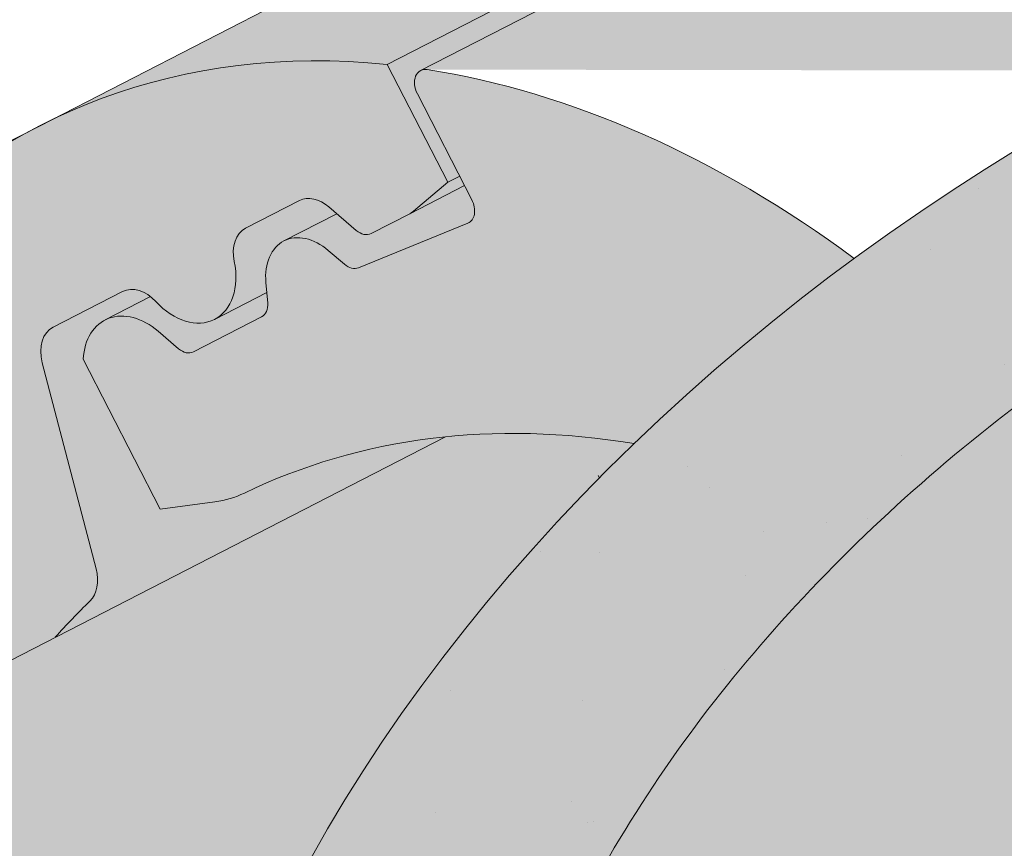
# Model space of a CAD drawing. Units: metres. Extents: x 0 to 277, y 0 to 190.
# Drawn here: x 104 to 109, y 114 to 119 of the extents above; entities that cross this region are included whole.
import ezdxf

# ---------------------------------------------------------------- set-up
doc = ezdxf.new("R2010")
doc.units = ezdxf.units.M
doc.header["$LTSCALE"] = 0.05
doc.layers.get('0').update_dxf_attribs({"linetype": 'CONTINUOUS'})

msp = doc.modelspace()

# ---------------------------------------------------------------- hatches: boundary and pattern name
at = {"linetype": 'Continuous', "lineweight": 18, "true_color": 0xe36466}
h = msp.add_hatch(color=13, dxfattribs=at)
h.dxf.hatch_style = 1
edge = h.paths.add_edge_path()
edge.add_ellipse((115.8808041010968, 117.5150217146218), major_axis=(-2.74145736025868, 5.337078933450724), ratio=0.7071067811865474, start_angle=316.4366710302226, end_angle=377.9576059403912, ccw=False)
edge.add_line((113.1170327258445, 122.8406387751261), (103.7046349768849, 118.0058429236277))
edge.add_ellipse((106.4460923371697, 112.6687639901899), major_axis=(-2.741457360258678, 5.337078933450722), ratio=0.7071067811865474, start_angle=342.04239423437957, end_angle=360, ccw=False)
edge.add_line((105.5263968717695, 118.3281950793162), (111.816204713975, 121.5590335620587))
at = {"linetype": 'Continuous', "lineweight": 18, "true_color": 0xbc4b50}
h = msp.add_hatch(color=15, dxfattribs=at)
h.dxf.hatch_style = 1
edge = h.paths.add_edge_path()
edge.add_ellipse((115.8808041010968, 117.5150217146218), major_axis=(-2.741457360258679, 5.337078933450722), ratio=0.7071067811865475, start_angle=377.9576059403911, end_angle=379.8149932726183, ccw=False)
edge.add_line((111.816204713975, 121.5590335620587), (105.5263968713564, 118.3281950791041))
edge.add_line((105.5263968713564, 118.328195079104), (105.8434845858018, 117.7108875895348))
edge.add_line((105.8434845858018, 117.7108875895348), (105.906382664228, 117.7431959743644))
edge.add_line((105.906382664228, 117.7431959743644), (105.6845172953317, 118.1751242631512))
edge.add_ellipse((105.7474153737578, 118.207432647981), major_axis=(0.0456909560043105, -0.0889513155575127), ratio=0.7071067811865472, start_angle=179.9999999999994, end_angle=269.9999999999768, ccw=False)
edge.add_line((105.7017244177539, 118.2963839635387), (111.7247712319594, 121.3901973071069))
at = {"linetype": 'Continuous', "lineweight": 18, "true_color": 0xe36466}
h = msp.add_hatch(color=13, dxfattribs=at)
h.dxf.hatch_style = 1
edge = h.paths.add_edge_path()
edge.add_ellipse((115.8808041010968, 117.5150217146218), major_axis=(-2.74145736025868, 5.337078933450724), ratio=0.7071067811865474, start_angle=379.8149932726183, end_angle=403.56332896977733, ccw=False)
edge.add_line((111.7247712319594, 121.3901973071069), (105.7067190109241, 118.2989494988023))
edge.add_ellipse((105.7474153737578, 118.207432647981), major_axis=(0.0456909560043105, -0.0889513155575127), ratio=0.7071067811865472, start_angle=160.0017696163173, end_angle=179.9999999999994, ccw=False)
edge.add_ellipse((106.4460923371697, 112.6687639901899), major_axis=(-2.741457360258677, 5.337078933450717), ratio=0.7071067811865474, start_angle=314.6151319899175, end_angle=340.0017520995285, ccw=False)
edge.add_ellipse((112.306448382292, 112.9583070799304), major_axis=(7.547769411141787, 3.877006179545283), ratio=0.7071067811865475, start_angle=90.00000000000148, end_angle=107.67922111200889, ccw=False)
edge.add_line((109.5649910220302, 118.2953860133795), (111.2165651445188, 119.1437377223511))
at = {"linetype": 'Continuous', "lineweight": 18, "true_color": 0x96363a}
h = msp.add_hatch(color=17, dxfattribs=at)
h.dxf.hatch_style = 1
edge = h.paths.add_edge_path()
edge.add_spline(control_points=[(90.38670127877658, 107.1380617385775), (89.85993025644758, 106.7860226725626), (89.35848994657727, 106.3320206357664), (88.54532294708206, 105.4498779422418), (88.11028868433046, 104.9033472860408), (87.76647769613184, 104.290429688354)], knot_values=[-36.38442081458756, -36.38442081458756, -36.38442081458756, -36.38442081458756, -17.38804778214436, -17.38804778214436, -0.0967154382140052, -0.0967154382140052, -0.0967154382140052, -0.0967154382140052], degree=3, periodic=0)
edge.add_spline(control_points=[(91.76215691290636, 107.8907928780219), (91.47938858512649, 107.7655198119254), (91.20240356323166, 107.6260880425792), (90.74720294386134, 107.3678107306011), (90.564865169397, 107.2559797567527), (90.3867012754067, 107.1380617686594)], knot_values=[-15.66483384577618, -15.66483384577618, -15.66483384577618, -15.66483384577618, -6.386572094314562, -6.386572094314562, -6.1013253188e-06, -6.1013253188e-06, -6.1013253188e-06, -6.1013253188e-06], degree=3, periodic=0)
edge.add_ellipse((93.34564294243015, 103.4436942621813), major_axis=(-5.912419372061064, -3.036988173977137), ratio=0.7071067811865472, start_angle=242.3161108677105, end_angle=262.4115228636529, ccw=False)
edge.add_spline(control_points=[(93.72230798006214, 108.486589264441), (93.68879608603974, 108.4805729534157), (93.65512561693095, 108.4759695340537), (93.60518413708772, 108.4678875719434), (93.59308058166968, 108.4658310864128), (93.57332064311166, 108.4622385869914), (93.56605288594155, 108.4608667829905), (93.55721265579449, 108.4591306151932), (93.55565680118897, 108.4588225177244), (93.55335284732288, 108.4583624749274), (93.55260466294888, 108.4582124866196), (93.55111401190545, 108.4579124663008), (93.55037160326528, 108.457762454793), (93.54296676292812, 108.4562603348578), (93.53633936563386, 108.4548676326204), (93.52018700240797, 108.4513655375612), (93.5107577222415, 108.4492272686529), (93.4811993913336, 108.4422898744899), (93.45992219960178, 108.4369300476471), (93.42609678982998, 108.4284818988285), (93.40664165761481, 108.4236645804045), (93.38872241502254, 108.4196957852965)], knot_values=[-3.229731892711856, -3.229731892711856, -3.229731892711856, -3.229731892711856, -2.208302041337073, -2.208302041337073, -1.860923608112535, -1.860923608112535, -1.657231055988872, -1.657231055988872, -1.613699556188246, -1.613699556188246, -1.592758871696243, -1.592758871696243, -1.571973448375611, -1.571973448375611, -1.385419649152073, -1.385419649152073, -1.113424217872823, -1.113424217872823, -0.5441672594429701, -0.5441672594429701, -1.83276050798e-05, -1.83276050798e-05, -1.83276050798e-05, -1.83276050798e-05], degree=3, periodic=0)
edge.add_ellipse((93.34564294243015, 103.4436942621813), major_axis=(-5.912419372061064, -3.036988173977137), ratio=0.7071067811865472, start_angle=199.8416702137581, end_angle=238.5405196682739, ccw=False)
edge.add_ellipse((99.37018776369463, 109.910908476708), major_axis=(-2.390126980194902, -1.227718623522674), ratio=0.7071067811865474, start_angle=19.84167021375771, end_angle=90)
edge.add_line((100.2383159277765, 108.2208334811152), (104.591559312015, 110.4569314038803))
edge.add_spline(control_points=[(104.591559312015, 110.4569314038803), (104.8005472237445, 110.5820727719912), (105.0210104305121, 110.738943768768), (105.4878344719882, 111.1656185849499), (105.7136343537078, 111.436537607089), (106.038524732927, 112.0144729092664), (106.12113208359, 112.2721709927483), (106.1725567786828, 112.5842713538215), (106.1760610472341, 112.6379552962469), (106.1878096481731, 112.7773371715218), (106.2012108427863, 112.8743506146439), (106.2392531010437, 113.0771025801877), (106.2648841492334, 113.1825150624024), (106.3718562640484, 113.5457534014491), (106.4792384097178, 113.796516550936), (106.6084077040965, 114.0345289220227)], knot_values=[-25.45398980698394, -25.45398980698394, -25.45398980698394, -25.45398980698394, -22.48794049209012, -22.48794049209012, -18.914544058563, -18.914544058563, -15.62216031345948, -15.62216031345948, -14.36253968489265, -14.36253968489265, -11.412710034128, -11.412710034128, -8.153255518216667, -8.153255518216667, -0.0293250075017345, -0.0293250075017345, -0.0293250075017345, -0.0293250075017345], degree=3, periodic=0)
edge.add_spline(control_points=[(106.6084077040965, 114.0345289220227), (106.8867969448404, 114.5462015250973), (107.2362459522091, 115.0216617433792), (108.0393044037732, 115.9035425092378), (108.5028008886714, 116.3120509315273), (108.9955162637744, 116.6695021297983)], knot_values=[-35.73888908413742, -35.73888908413742, -35.73888908413742, -35.73888908413742, -18.27506432687561, -18.27506432687561, -0.0137565859905873, -0.0137565859905873, -0.0137565859905873, -0.0137565859905873], degree=3, periodic=0)
edge.add_spline(control_points=[(109.0889237538875, 116.8193349245111), (109.0881563093871, 116.801131160806), (109.0835494572095, 116.7832283462345), (109.0682743327303, 116.7474411835315), (109.0568754187835, 116.7297702985613), (109.0295367441192, 116.697238219485), (109.0131869872726, 116.6823290239461), (108.9955138110982, 116.6695088380658)], knot_values=[-1.814066931324257, -1.814066931324257, -1.814066931324257, -1.814066931324257, -1.267468810272692, -1.267468810272692, -0.6501835417112075, -0.6501835417112075, -7.2112929623e-06, -7.2112929623e-06, -7.2112929623e-06, -7.2112929623e-06], degree=3, periodic=0)
edge.add_ellipse((109.3564467941897, 116.8729384155426), major_axis=(-0.251592313704749, -0.1292335393181874), ratio=0.7071067811865474, start_angle=270.00000000000074, end_angle=344.14243113438124, ccw=False)
edge.add_line((109.2650648821812, 117.0508410466577), (109.9926605666316, 117.4245796720933))
edge.add_ellipse((110.0840424786398, 117.2466770409781), major_axis=(-0.251592313704728, -0.1292335393181767), ratio=0.7071067811865474, start_angle=195.4309011949426, end_angle=270.00000000000074, ccw=False)
edge.add_ellipse((110.6371740795377, 117.7556421007691), major_axis=(-0.4402865489832724, -0.2261586938068088), ratio=0.7071067811865474, start_angle=15.43090119494044, end_angle=164.5690988050644)
edge.add_ellipse((111.3730695044528, 117.9088018983301), major_axis=(-0.2515923137047232, -0.1292335393181742), ratio=0.7071067811865476, start_angle=270.00000000000074, end_angle=344.5690988050586, ccw=False)
edge.add_line((111.2816875924438, 118.0867045294449), (111.8454838372263, 118.3763055235876))
edge.add_ellipse((111.9368657492343, 118.1984028924722), major_axis=(-0.2515923137047268, -0.129233539318176), ratio=0.7071067811865472, start_angle=202.2076542986013, end_angle=270.00000000000074, ccw=False)
edge.add_line((112.1090601282956, 118.3992737361001), (112.3161190800905, 118.3088953252492))
edge.add_ellipse((112.4022162696211, 118.4093307470631), major_axis=(-0.1257961568523656, -0.0646167696590895), ratio=0.7071067811865475, start_angle=22.20765429860328, end_angle=90.00000000000055)
edge.add_line((112.4479072256259, 118.3203794315058), (112.8535327609896, 118.5287340620626))
edge.add_ellipse((112.7621508489802, 118.7066366931772), major_axis=(-0.2515923137047251, -0.1292335393181751), ratio=0.7071067811865476, start_angle=90.0000000000007, end_angle=102.9701389104225)
edge.add_line((112.8927860580916, 118.5518207733363), (113.2762925915795, 118.808140300014))
edge.add_line((113.2762925915795, 118.808140300014), (112.9592048771343, 119.4254477895829))
edge.add_ellipse((112.306448382292, 112.9583070799304), major_axis=(7.547769411141787, 3.877006179545283), ratio=0.7071067811865475, start_angle=57.04854267212554, end_angle=160.1583297862436)
edge.add_ellipse((103.5404462007688, 111.8281717988543), major_axis=(0.7547769411141705, 0.387700617954524), ratio=0.7071067811865472, start_angle=269.9999999999984, end_angle=340.1583297862421, ccw=False)
edge.add_line((103.8145919367943, 111.294463905509), (99.73571541172777, 109.1992979522484))
edge.add_ellipse((99.4615696757021, 109.7330058455936), major_axis=(0.7547769411141642, 0.3877006179545208), ratio=0.7071067811865474, start_angle=199.8416702137579, end_angle=269.9999999999984, ccw=False)
edge.add_ellipse((93.43702485443774, 103.2657916310668), major_axis=(7.547769411141795, 3.877006179545287), ratio=0.7071067811865475, start_angle=19.84167021375918, end_angle=160.1583297863923)
edge.add_ellipse((84.67102267291472, 102.1356563499907), major_axis=(0.7547769411141705, 0.387700617954524), ratio=0.7071067811865472, start_angle=270.00000000000284, end_angle=340.1583297862442, ccw=False)
edge.add_line((84.9451684089399, 101.6019484566452), (80.86629188387428, 99.50678250338512))
edge.add_ellipse((80.5921461478479, 100.0404903967299), major_axis=(0.7547769411141659, 0.3877006179545217), ratio=0.7071067811865475, start_angle=199.8416702137583, end_angle=270.0000000000007, ccw=False)
edge.add_ellipse((74.56760132658351, 93.5732761822032), major_axis=(7.547769411141779, 3.877006179545279), ratio=0.7071067811865474, start_angle=19.84167021375905, end_angle=28.21351733456512)
edge.add_line((78.92350000280685, 99.88783701294182), (78.92350000280685, 98.17249570683614))
edge.add_spline(control_points=[(78.9235000239467, 98.17249569958253), (78.99534672641727, 98.14693893694935), (79.0801029561611, 98.12122549431137), (79.17773879914475, 98.09909845048224)], knot_values=[-27.86700183047335, -27.86700183047335, -27.86700183047335, -27.86700183047335, -24.13291774050242, -24.13291774050242, -24.13291774050242, -24.13291774050242], degree=3, periodic=0)
edge.add_spline(control_points=[(79.48062063530041, 98.05002668013303), (79.45360171296275, 98.05276025062263), (79.42553262085927, 98.05672084538155), (79.38348190182276, 98.0630818783252), (79.36455793635079, 98.06606647842273), (79.34656609446976, 98.0689241977333), (79.34293192577381, 98.0695027663984), (79.33762754948205, 98.07034883993813), (79.33591543321208, 98.07062217756557), (79.33378575924905, 98.07096247973384), (79.33336161247799, 98.07103026945946), (79.33251308336663, 98.07116591672415), (79.33208850671103, 98.07123380535783), (79.31825045822477, 98.07344696778155), (79.30042575069349, 98.07631294749724), (79.26960570559652, 98.08139655965017), (79.2533808137618, 98.08414803863135), (79.21756986146067, 98.09065815465412), (79.197614584195, 98.09459314531709), (79.17774107498954, 98.09909932587956)], knot_values=[-3.137713067505753, -3.137713067505753, -3.137713067505753, -3.137713067505753, -2.32300881326826, -2.32300881326826, -1.817838283267106, -1.817838283267106, -1.691059510770066, -1.691059510770066, -1.630968288566425, -1.630968288566425, -1.616028369044062, -1.616028369044062, -1.601073143866023, -1.601073143866023, -1.128486067052034, -1.128486067052034, -0.6269483050288401, -0.6269483050288401, -1.49270545244e-05, -1.49270545244e-05, -1.49270545244e-05, -1.49270545244e-05], degree=3, periodic=0)
edge.add_spline(control_points=[(79.48062064116864, 98.05002673812966), (79.6751873880301, 98.03034034459033), (79.87307277881312, 98.03179095254261), (80.26023042929741, 98.06937007504686), (80.4549289476729, 98.10556437084453), (80.6482134131186, 98.15813225509062)], knot_values=[-20.67211321691688, -20.67211321691688, -20.67211321691688, -20.67211321691688, -14.42370505962179, -14.42370505962179, -8.252058359498912, -8.252058359498912, -8.252058359498912, -8.252058359498912], degree=3, periodic=0)
edge.add_line((80.64821341311973, 98.15813225509089), (86.10564024737538, 100.961407820133))
edge.add_spline(control_points=[(86.1056402474062, 100.9614078201574), (86.20566537899286, 101.0380785310245), (86.30205592028513, 101.1193069856253), (86.68836697836203, 101.4786810248506), (86.92220088179954, 101.7820886426182), (87.23682945049835, 102.390399553928), (87.305785665857, 102.6521783383059), (87.34135048064016, 102.9274556205072), (87.34081536786778, 102.9388782520299), (87.35105190683215, 103.0437555743388), (87.35680652881557, 103.0901975820426), (87.38290593995747, 103.2651319730748), (87.4109966408862, 103.392636719365), (87.51930592691699, 103.7743224298992), (87.62368886854657, 104.0225636982569), (87.75637647156385, 104.2708430882983), (87.76045833713435, 104.2783969618356), (87.76689539258432, 104.2902018333623)], knot_values=[-37.61498207521388, -37.61498207521388, -37.61498207521388, -37.61498207521388, -35.12633789905134, -35.12633789905134, -27.14789376616006, -27.14789376616006, -19.741972629851, -19.741972629851, -17.52369684325212, -17.52369684325212, -15.7508430807229, -15.7508430807229, -10.82483663900226, -10.82483663900226, -0.7223210038023379, -0.7223210038023379, -0.1832772510276457, -0.1832772510276457, -0.1832772510276457, -0.1832772510276457], degree=3, periodic=0)
at = {"linetype": 'Continuous', "lineweight": 9}
h = msp.add_hatch(dxfattribs=at)
h.set_pattern_fill('AR-SAND', color=256, scale=0.025)
h.set_pattern_definition([(37.5, (-7.177192941514022, -27.45492056187288), (-0.0400007823996012, 1.223533093323355), [0, -0.9652000000000001, 0, -1.0795, 0, -1.031875]), (7.499999999999999, (-7.177192941514022, -27.45492056187288), (1.123808207845006, 1.792062751420885), [0, -0.5207, 0, -0.86995, 0, -0.333375]), (327.5, (-7.958242941514022, -27.45492056187288), (1.977480925603645, 0.0035929616963644), [0, -0.3175, 0, -1.143, 0, -1.49225]), (317.5, (-7.958242941514022, -27.45492056187288), (1.908891131180743, 0.5573233081430408), [0, -0.15875, 0, -0.7493, 0, -0.8572500000000001])])
edge = h.paths.add_edge_path()
edge.add_spline(control_points=[(91.76215691290636, 107.8907928780219), (91.47938858512649, 107.7655198119254), (91.20240356323166, 107.6260880425792), (90.74720294386134, 107.3678107306011), (90.564865169397, 107.2559797567527), (90.3867012754067, 107.1380617686595)], knot_values=[-15.66483384577618, -15.66483384577618, -15.66483384577618, -15.66483384577618, -6.386572094314562, -6.386572094314562, -6.1013253188e-06, -6.1013253188e-06, -6.1013253188e-06, -6.1013253188e-06], degree=3, periodic=0)
edge.add_ellipse((93.34564294243015, 103.4436942621813), major_axis=(-5.912419372061064, -3.036988173977137), ratio=0.7071067811865472, start_angle=242.3161108677105, end_angle=262.4115228636529, ccw=False)
edge.add_spline(control_points=[(93.72230798006214, 108.486589264441), (93.68879608603974, 108.4805729534157), (93.65512561693095, 108.4759695340537), (93.60518413708772, 108.4678875719434), (93.59308058166968, 108.4658310864128), (93.57332064311166, 108.4622385869914), (93.56605288594155, 108.4608667829905), (93.55721265579449, 108.4591306151932), (93.55565680118897, 108.4588225177244), (93.55335284732288, 108.4583624749274), (93.55260466294888, 108.4582124866196), (93.55111401190545, 108.4579124663008), (93.55037160326528, 108.457762454793), (93.54296676292812, 108.4562603348578), (93.53633936563386, 108.4548676326204), (93.52018700240797, 108.4513655375612), (93.5107577222415, 108.4492272686529), (93.4811993913336, 108.4422898744899), (93.45992219960178, 108.4369300476471), (93.42609678982998, 108.4284818988285), (93.40664165761481, 108.4236645804045), (93.38872241502254, 108.4196957852965)], knot_values=[-3.229731892711856, -3.229731892711856, -3.229731892711856, -3.229731892711856, -2.208302041337073, -2.208302041337073, -1.860923608112535, -1.860923608112535, -1.657231055988872, -1.657231055988872, -1.613699556188246, -1.613699556188246, -1.592758871696243, -1.592758871696243, -1.571973448375611, -1.571973448375611, -1.385419649152073, -1.385419649152073, -1.113424217872823, -1.113424217872823, -0.5441672594429701, -0.5441672594429701, -1.83276050798e-05, -1.83276050798e-05, -1.83276050798e-05, -1.83276050798e-05], degree=3, periodic=0)
edge.add_ellipse((93.34564294243015, 103.4436942621813), major_axis=(-5.912419372061064, -3.036988173977137), ratio=0.7071067811865472, start_angle=199.8416702137581, end_angle=238.5405196682739, ccw=False)
edge.add_ellipse((99.37018776369463, 109.910908476708), major_axis=(-2.390126980194902, -1.227718623522674), ratio=0.7071067811865474, start_angle=19.84167021375771, end_angle=90)
edge.add_line((100.2383159277764, 108.2208334811152), (104.591559312015, 110.4569314038803))
edge.add_spline(control_points=[(104.591559312015, 110.4569314038803), (104.8005472237445, 110.5820727719912), (105.0210104305121, 110.738943768768), (105.4878344719882, 111.1656185849499), (105.7136343537078, 111.436537607089), (106.038524732927, 112.0144729092664), (106.12113208359, 112.2721709927483), (106.1725567786828, 112.5842713538215), (106.1760610472341, 112.6379552962469), (106.1878096481731, 112.7773371715218), (106.2012108427863, 112.8743506146439), (106.2392531010437, 113.0771025801877), (106.2648841492334, 113.1825150624024), (106.3718562640484, 113.5457534014491), (106.4792384097178, 113.796516550936), (106.6084077040965, 114.0345289220227)], knot_values=[-25.45398980698394, -25.45398980698394, -25.45398980698394, -25.45398980698394, -22.48794049209012, -22.48794049209012, -18.914544058563, -18.914544058563, -15.62216031345948, -15.62216031345948, -14.36253968489265, -14.36253968489265, -11.412710034128, -11.412710034128, -8.153255518216667, -8.153255518216667, -0.0293250075017345, -0.0293250075017345, -0.0293250075017345, -0.0293250075017345], degree=3, periodic=0)
edge.add_spline(control_points=[(106.6084077040965, 114.0345289220227), (106.8867969448404, 114.5462015250973), (107.2362459522091, 115.0216617433792), (108.0393044037732, 115.9035425092378), (108.5028008886714, 116.3120509315273), (108.9955162637744, 116.6695021297983)], knot_values=[-35.73888908413742, -35.73888908413742, -35.73888908413742, -35.73888908413742, -18.27506432687561, -18.27506432687561, -0.0137565859905873, -0.0137565859905873, -0.0137565859905873, -0.0137565859905873], degree=3, periodic=0)
edge.add_spline(control_points=[(109.0889237538875, 116.8193349245111), (109.0881563093871, 116.801131160806), (109.0835494572095, 116.7832283462345), (109.0682743327303, 116.7474411835315), (109.0568754187835, 116.7297702985613), (109.0295367441192, 116.697238219485), (109.0131869872726, 116.6823290239461), (108.9955138110982, 116.6695088380658)], knot_values=[-1.814066931324257, -1.814066931324257, -1.814066931324257, -1.814066931324257, -1.267468810272692, -1.267468810272692, -0.6501835417112075, -0.6501835417112075, -7.2112929623e-06, -7.2112929623e-06, -7.2112929623e-06, -7.2112929623e-06], degree=3, periodic=0)
edge.add_ellipse((109.3564467941897, 116.8729384155426), major_axis=(-0.251592313704749, -0.1292335393181874), ratio=0.7071067811865474, start_angle=270.00000000000074, end_angle=344.14243113438124, ccw=False)
edge.add_line((109.2650648821812, 117.0508410466578), (110.016568223559, 117.4368601391554))
edge.add_ellipse((110.0840424786398, 117.2466770409781), major_axis=(-0.251592313704728, -0.1292335393181767), ratio=0.7071067811865474, start_angle=204.6850884644932, end_angle=270.00000000000074, ccw=False)
edge.add_ellipse((110.0840424786398, 117.2466770409781), major_axis=(-0.251592313704728, -0.1292335393181767), ratio=0.7071067811865474, start_angle=195.4309011949426, end_angle=204.6850884644932, ccw=False)
edge.add_ellipse((110.6371740795377, 117.7556421007691), major_axis=(-0.4402865489832724, -0.2261586938068088), ratio=0.7071067811865472, start_angle=15.43090119494044, end_angle=90.000000000001)
edge.add_ellipse((110.6371740795377, 117.7556421007691), major_axis=(-0.4402865489832724, -0.2261586938068088), ratio=0.7071067811865472, start_angle=90.000000000001, end_angle=164.5690988050644)
edge.add_ellipse((111.3730695044528, 117.9088018983301), major_axis=(-0.2515923137047232, -0.1292335393181742), ratio=0.7071067811865476, start_angle=270.00000000000074, end_angle=344.5690988050586, ccw=False)
edge.add_line((111.2816875924438, 118.0867045294449), (111.8706699684684, 118.3892426949749))
edge.add_ellipse((111.9368657492343, 118.1984028924722), major_axis=(-0.2515923137047268, -0.129233539318176), ratio=0.7071067811865472, start_angle=202.2076542986013, end_angle=270.00000000000074, ccw=False)
edge.add_line((112.1090601282955, 118.3992737361002), (112.3161190800905, 118.3088953252491))
edge.add_ellipse((112.4022162696211, 118.4093307470631), major_axis=(-0.1257961568523656, -0.0646167696590895), ratio=0.7071067811865475, start_angle=22.20765429860328, end_angle=90.00000000000055)
edge.add_line((112.4479072256258, 118.3203794315058), (112.8535327609896, 118.5287340620626))
edge.add_ellipse((112.7621508489802, 118.7066366931772), major_axis=(-0.2515923137047251, -0.1292335393181751), ratio=0.7071067811865476, start_angle=90.0000000000007, end_angle=102.9701389104225)
edge.add_line((112.8927860580916, 118.5518207733363), (113.2762925915795, 118.808140300014))
edge.add_line((113.2762925915795, 118.808140300014), (112.9592048771343, 119.4254477895829))
edge.add_ellipse((112.306448382292, 112.9583070799304), major_axis=(7.547769411141787, 3.877006179545283), ratio=0.7071067811865475, start_angle=57.04854267212554, end_angle=90.00000000000142)
edge.add_ellipse((112.306448382292, 112.9583070799304), major_axis=(7.547769411141787, 3.877006179545283), ratio=0.7071067811865475, start_angle=90.00000000000142, end_angle=107.6792211120088)
edge.add_ellipse((112.306448382292, 112.9583070799304), major_axis=(7.547769411141787, 3.877006179545283), ratio=0.7071067811865475, start_angle=107.6792211120088, end_angle=121.1488632235008)
edge.add_ellipse((112.306448382292, 112.9583070799304), major_axis=(7.547769411141787, 3.877006179545283), ratio=0.7071067811865475, start_angle=121.1488632235008, end_angle=123.3259243791367)
edge.add_ellipse((112.306448382292, 112.9583070799304), major_axis=(7.547769411141787, 3.877006179545283), ratio=0.7071067811865475, start_angle=123.3259243791367, end_angle=160.1583297862436)
edge.add_ellipse((103.5404462007688, 111.8281717988543), major_axis=(0.7547769411141705, 0.387700617954524), ratio=0.7071067811865471, start_angle=269.9999999999984, end_angle=340.1583297862421, ccw=False)
edge.add_line((103.8145919367944, 111.294463905509), (99.7357154117278, 109.1992979522484))
edge.add_ellipse((99.4615696757021, 109.7330058455936), major_axis=(0.7547769411141642, 0.3877006179545208), ratio=0.7071067811865474, start_angle=199.8416702137579, end_angle=269.9999999999984, ccw=False)
edge.add_ellipse((93.43702485443774, 103.2657916310668), major_axis=(7.547769411141795, 3.877006179545287), ratio=0.7071067811865475, start_angle=19.84167021375918, end_angle=90.0000000000009)
edge.add_ellipse((93.43702485443774, 103.2657916310668), major_axis=(7.547769411141795, 3.877006179545287), ratio=0.7071067811865475, start_angle=90.0000000000009, end_angle=107.6792211120044)
edge.add_ellipse((93.43702485443774, 103.2657916310668), major_axis=(7.547769411141795, 3.877006179545287), ratio=0.7071067811865475, start_angle=107.6792211120044, end_angle=121.1488632236775)
edge.add_ellipse((93.43702485443774, 103.2657916310668), major_axis=(7.547769411141795, 3.877006179545287), ratio=0.7071067811865475, start_angle=121.1488632236775, end_angle=123.3259243791366)
edge.add_ellipse((93.43702485443774, 103.2657916310668), major_axis=(7.547769411141795, 3.877006179545287), ratio=0.7071067811865475, start_angle=123.3259243791366, end_angle=125.7778625287944)
edge.add_ellipse((93.43702485443774, 103.2657916310668), major_axis=(7.547769411141795, 3.877006179545287), ratio=0.7071067811865475, start_angle=125.7778625287944, end_angle=160.1583297863923)
edge.add_ellipse((84.67102267291472, 102.1356563499907), major_axis=(0.7547769411141705, 0.387700617954524), ratio=0.7071067811865471, start_angle=270.00000000000284, end_angle=340.1583297862442, ccw=False)
edge.add_line((84.94516840893995, 101.6019484566453), (80.86629188387425, 99.50678250338512))
edge.add_ellipse((80.5921461478479, 100.0404903967299), major_axis=(0.7547769411141659, 0.3877006179545217), ratio=0.7071067811865475, start_angle=199.8416702137583, end_angle=270.0000000000007, ccw=False)
edge.add_ellipse((74.56760132658351, 93.5732761822032), major_axis=(7.547769411141779, 3.877006179545279), ratio=0.7071067811865474, start_angle=19.84167021375905, end_angle=28.21351733456512)
edge.add_line((78.92350000280685, 99.8878370129926), (78.92350000280685, 98.17249570683614))
edge.add_spline(control_points=[(78.9235000239467, 98.17249569958253), (78.99534672641727, 98.14693893694935), (79.0801029561611, 98.12122549431137), (79.17773879914475, 98.09909845048224)], knot_values=[-27.86700183047335, -27.86700183047335, -27.86700183047335, -27.86700183047335, -24.13291774050242, -24.13291774050242, -24.13291774050242, -24.13291774050242], degree=3, periodic=0)
edge.add_spline(control_points=[(79.48062063530041, 98.05002668013303), (79.45360171296275, 98.05276025062263), (79.42553262085927, 98.05672084538155), (79.38348190182276, 98.0630818783252), (79.36455793635079, 98.06606647842273), (79.34656609446976, 98.0689241977333), (79.34293192577381, 98.0695027663984), (79.33762754948205, 98.07034883993813), (79.33591543321208, 98.07062217756557), (79.33378575924905, 98.07096247973384), (79.33336161247799, 98.07103026945946), (79.33251308336663, 98.07116591672415), (79.33208850671103, 98.07123380535783), (79.31825045822477, 98.07344696778155), (79.30042575069349, 98.07631294749724), (79.26960570559652, 98.08139655965017), (79.2533808137618, 98.08414803863135), (79.21756986146067, 98.09065815465412), (79.197614584195, 98.09459314531709), (79.17774107498954, 98.09909932587956)], knot_values=[-3.137713067505753, -3.137713067505753, -3.137713067505753, -3.137713067505753, -2.32300881326826, -2.32300881326826, -1.817838283267106, -1.817838283267106, -1.691059510770066, -1.691059510770066, -1.630968288566425, -1.630968288566425, -1.616028369044062, -1.616028369044062, -1.601073143866023, -1.601073143866023, -1.128486067052034, -1.128486067052034, -0.6269483050288401, -0.6269483050288401, -1.49270545244e-05, -1.49270545244e-05, -1.49270545244e-05, -1.49270545244e-05], degree=3, periodic=0)
edge.add_spline(control_points=[(79.48062064116864, 98.05002673812966), (79.6751873880301, 98.03034034459033), (79.87307277881312, 98.03179095254261), (80.26023042929741, 98.06937007504686), (80.4549289476729, 98.10556437084453), (80.6482134131186, 98.15813225509062)], knot_values=[-20.67211321691688, -20.67211321691688, -20.67211321691688, -20.67211321691688, -14.42370505962179, -14.42370505962179, -8.252058359498912, -8.252058359498912, -8.252058359498912, -8.252058359498912], degree=3, periodic=0)
edge.add_line((80.64821341311973, 98.15813225509089), (86.10564024737648, 100.9614078201335))
edge.add_spline(control_points=[(86.1056402474062, 100.9614078201574), (86.20566537899286, 101.0380785310245), (86.30205592028513, 101.1193069856253), (86.68836697836203, 101.4786810248506), (86.92220088179954, 101.7820886426182), (87.23682945049835, 102.390399553928), (87.305785665857, 102.6521783383059), (87.34135048064016, 102.9274556205072), (87.34081536786778, 102.9388782520299), (87.35105190683215, 103.0437555743388), (87.35680652881557, 103.0901975820426), (87.38290593995747, 103.2651319730748), (87.4109966408862, 103.392636719365), (87.51930592691699, 103.7743224298992), (87.62368886854657, 104.022563698257), (87.75637647156385, 104.2708430882983), (87.76045833713435, 104.2783969618356), (87.76689539258432, 104.2902018333623)], knot_values=[-37.61498207521388, -37.61498207521388, -37.61498207521388, -37.61498207521388, -35.12633789905134, -35.12633789905134, -27.14789376616006, -27.14789376616006, -19.741972629851, -19.741972629851, -17.52369684325212, -17.52369684325212, -15.7508430807229, -15.7508430807229, -10.82483663900226, -10.82483663900226, -0.7223210038023379, -0.7223210038023379, -0.1832772510276457, -0.1832772510276457, -0.1832772510276457, -0.1832772510276457], degree=3, periodic=0)
edge.add_spline(control_points=[(87.76647769613184, 104.290429688354), (88.11028868433046, 104.9033472860408), (88.54532294708206, 105.4498779422418), (89.35848994657727, 106.3320206357664), (89.85993025644758, 106.7860226725626), (90.38670127877658, 107.1380617385775)], knot_values=[-36.38442081458756, -36.38442081458756, -36.38442081458756, -36.38442081458756, -19.0930884706572, -19.0930884706572, -0.0967154382140028, -0.0967154382140028, -0.0967154382140028, -0.0967154382140028], degree=3, periodic=0)
at = {"linetype": 'Continuous', "lineweight": 18, "true_color": 0xe36466}
h = msp.add_hatch(color=13, dxfattribs=at)
h.dxf.hatch_style = 1
edge = h.paths.add_edge_path()
edge.add_ellipse((106.4460923371697, 112.6687639901898), major_axis=(-2.741457360258678, 5.337078933450722), ratio=0.7071067811865471, start_angle=342.0423942343796, end_angle=359.9999999999998)
edge.add_ellipse((106.4460923371697, 112.6687639901898), major_axis=(-2.741457360258678, 5.337078933450722), ratio=0.7071067811865471, start_angle=359.9999999999998, end_angle=403.5633289697774)
edge.add_line((101.7818533805917, 114.2974799979192), (103.7882876863281, 115.328110079266))
edge.add_ellipse((107.4968308043076, 110.6231826075203), major_axis=(-2.787148316264216, 5.42603024901062), ratio=0.7071067811865471, start_angle=8.585825885716474, end_angle=11.058208511513783, ccw=False)
edge.add_ellipse((103.8543120517369, 115.678550374651), major_axis=(0.0913819120086223, -0.1779026311150246), ratio=0.7071067811865472, start_angle=8.585825885717465, end_angle=65.96791614590985)
edge.add_line((104.0017650497766, 115.6866801302547), (103.7202019575746, 116.7661241731071))
edge.add_ellipse((103.8676549556145, 116.7742539287099), major_axis=(-0.0913819120086228, 0.1779026311150244), ratio=0.7071067811865475, start_angle=0, end_angle=65.9679161459091, ccw=False)
edge.add_line((103.7762730436056, 116.9521565598248), (104.1400708858302, 117.1390258725423))
edge.add_ellipse((104.2314527978392, 116.9611232414274), major_axis=(-0.0913819120086228, 0.1779026311150244), ratio=0.7071067811865475, start_angle=312.59129163476985, end_angle=360, ccw=False)
edge.add_ellipse((104.2314527978392, 116.9611232414274), major_axis=(-0.0913819120086228, 0.1779026311150244), ratio=0.7071067811865475, start_angle=298.90100076862217, end_angle=312.59129163476985, ccw=False)
edge.add_ellipse((104.4623276422838, 117.3045570868804), major_axis=(0.1599183460150898, -0.3113296044512926), ratio=0.7071067811865472, start_angle=298.9010007686255, end_angle=359.9999999999983)
edge.add_ellipse((104.4623276422838, 117.3045570868804), major_axis=(0.1599183460150898, -0.3113296044512926), ratio=0.7071067811865472, start_angle=359.9999999999983, end_angle=421.0989961484756)
edge.add_ellipse((104.8759663107457, 117.2921856701034), major_axis=(-0.0913819120086228, 0.1779026311150244), ratio=0.7071067811865475, start_angle=9.176229809781944e-06, end_angle=61.09900462645032, ccw=False)
edge.add_line((104.784584370245, 117.4700882865831), (105.066482492636, 117.6148887836543))
edge.add_ellipse((105.1578644331364, 117.4369861671745), major_axis=(-0.0913819120086227, 0.1779026311150241), ratio=0.7071067811865474, start_angle=309.2315272032524, end_angle=360.0000091762298, ccw=False)
edge.add_line((105.2211161299408, 117.5818972593892), (105.3646251923432, 117.45887565285))
edge.add_ellipse((105.3962510628303, 117.5313311800252), major_axis=(0.0456909560043113, -0.0889513155575121), ratio=0.7071067811865474, start_angle=309.2315070442793, end_angle=359.9999816475404)
edge.add_line((105.4419419903423, 117.4423798498323), (105.6447547580249, 117.546557165111))
edge.add_ellipse((105.5533728745078, 117.724459810861), major_axis=(0.0913819120086235, -0.1779026311150237), ratio=0.7071067811865475, start_angle=359.9999908237699, end_angle=366.5692151839738)
edge.add_line((105.6637872624951, 117.5592572053238), (105.843484585802, 117.7108875895343))
edge.add_line((105.843484585802, 117.7108875895343), (105.5263968712357, 118.3281950793391))
h = msp.add_hatch(color=13, dxfattribs=at)
h.dxf.hatch_style = 1
edge = h.paths.add_edge_path()
edge.add_ellipse((112.3064483822923, 112.95830707993), major_axis=(7.547769411141795, 3.877006179545287), ratio=0.7071067811865475, start_angle=107.6792211120032, end_angle=121.14886322367471, ccw=False)
edge.add_ellipse((106.4460923371697, 112.6687639901898), major_axis=(-2.741457360258677, 5.337078933450717), ratio=0.7071067811865474, start_angle=314.6151319899175, end_angle=340.0017520995285)
edge.add_ellipse((105.7474153737578, 118.2074326479809), major_axis=(0.0456909560043105, -0.0889513155575127), ratio=0.7071067811865472, start_angle=160.0017696163172, end_angle=179.9999999999956)
edge.add_ellipse((105.7474153737578, 118.2074326479809), major_axis=(0.0456909560043105, -0.0889513155575127), ratio=0.7071067811865472, start_angle=179.9999999999956, end_angle=269.9999999999768)
edge.add_line((105.6845172953319, 118.1751242631507), (105.9698532272279, 117.6196312567103))
edge.add_ellipse((105.9069551488018, 117.5873228718804), major_axis=(-0.0456909560043114, 0.0889513155575122), ratio=0.7071067811865475, start_angle=177.4881460041757, end_angle=270.00000000002234, ccw=False)
edge.add_line((105.9486637800887, 117.4965417083951), (105.3700706479753, 117.2607306565339))
edge.add_ellipse((105.3345384235853, 117.3540290725172), major_axis=(-0.0456909560043114, 0.0889513155575122), ratio=0.7071067811865475, start_angle=129.2315070443283, end_angle=177.4881460041757, ccw=False)
edge.add_line((105.3029125530978, 117.2815735453422), (105.2180245134536, 117.3543429080443))
edge.add_ellipse((105.1231469608845, 117.1369762760336), major_axis=(-0.1370728680129366, 0.2668539466725414), ratio=0.7071067811865474, start_angle=309.2315249633438, end_angle=360.0000000000072)
edge.add_ellipse((105.1231469608845, 117.1369762760336), major_axis=(-0.1370728680129366, 0.2668539466725414), ratio=0.7071067811865474, start_angle=360.0000000000072, end_angle=410.7684839961528)
edge.add_line((104.8911965272627, 117.1864635839971), (104.9005732607562, 117.0788590137605))
edge.add_ellipse((104.8232564473042, 117.0953548088422), major_axis=(-0.0456909560043114, 0.0889513155575122), ratio=0.7071067811865475, start_angle=179.9999816472669, end_angle=230.7684660771759, ccw=False)
edge.add_line((104.8689473748158, 117.006403478649), (104.5059127304294, 116.8199261920486))
edge.add_ellipse((104.4657264154268, 116.911705035319), major_axis=(-0.0456909560043114, 0.0889513155575122), ratio=0.7071067811865475, start_angle=129.2315070443367, end_angle=179.9999816472669, ccw=False)
edge.add_line((104.4341005449389, 116.8392495081444), (104.3274938193262, 116.930636981752))
edge.add_ellipse((104.213640746842, 116.6697970313984), major_axis=(-0.1644874416155204, 0.3202247360070428), ratio=0.7071067811865472, start_angle=309.2315225793397, end_angle=359.9914192194351)
edge.add_ellipse((104.213640746842, 116.6697970313984), major_axis=(-0.1644874416155204, 0.3202247360070428), ratio=0.7071067811865472, start_angle=359.9914192194351, end_angle=400.42555559152)
edge.add_line((103.9343526802415, 116.7848347448632), (104.3382319218696, 115.9985612016745))
edge.add_line((104.3382319218696, 115.9985612016745), (104.6245794333082, 116.0376080537705))
edge.add_ellipse((104.3334062947703, 116.9788599283661), major_axis=(-0.4569095600418815, 0.8895131555727221), ratio=0.7071067811865474, start_angle=170.0014129143871, end_angle=179.2731352495646)
edge.add_ellipse((107.4968308043076, 110.6231826075203), major_axis=(-2.78714831626421, 5.42603024901061), ratio=0.7071067811865474, start_angle=348.94179148848605, end_angle=359.2731373820355, ccw=False)
edge.add_ellipse((107.4968308043076, 110.6231826075203), major_axis=(-2.78714831626421, 5.42603024901061), ratio=0.7071067811865474, start_angle=339.5677394346959, end_angle=348.94179148848605, ccw=False)
h = msp.add_hatch(color=13, dxfattribs=at)
h.dxf.hatch_style = 1
edge = h.paths.add_edge_path()
edge.add_ellipse((106.4460923371697, 112.6687639901899), major_axis=(-2.741457360258678, 5.337078933450722), ratio=0.7071067811865474, start_angle=360, end_angle=403.5633289697774, ccw=False)
edge.add_line((103.7046349483204, 118.0058429089552), (94.26992321297296, 113.1595851992035))
edge.add_ellipse((97.0113805732426, 107.8225062657582), major_axis=(-2.741457360258679, 5.337078933450722), ratio=0.7071067811865475, start_angle=316.4366710302226, end_angle=359.99999999999994, ccw=False)
edge.add_line((98.40423874953343, 112.5625259892017), (101.7818533805917, 114.2974799979192))
at = {"linetype": 'Continuous', "lineweight": 18, "true_color": 0xbc4b50}
h = msp.add_hatch(color=15, dxfattribs=at)
h.dxf.hatch_style = 1
edge = h.paths.add_edge_path()
edge.add_line((105.9316828962474, 117.6939413927394), (105.906382664228, 117.7431959743644))
edge.add_line((105.906382664228, 117.7431959743644), (105.8434845858038, 117.7108875895358))
edge.add_line((105.8434845858038, 117.7108875895358), (105.6598579575183, 117.5559416188012))
edge.add_ellipse((105.5533728745078, 117.724459810861), major_axis=(0.0913819120086235, -0.1779026311150237), ratio=0.7071067811865475, start_angle=359.9999908237699, end_angle=366.5692151839739, ccw=False)
edge.add_line((105.6492700401534, 117.5488764962624), (105.9316828962474, 117.6939413927394))
edge = h.paths.add_edge_path()
edge.add_ellipse((105.9069551488018, 117.5873228718804), major_axis=(-0.0456909560043114, 0.0889513155575122), ratio=0.7071067811865475, start_angle=177.4881460041756, end_angle=270.0000000000223)
edge.add_line((105.9698532272279, 117.6196312567103), (105.9316828962474, 117.6939413927394))
edge.add_line((105.9316828962474, 117.6939413927394), (105.6492700401534, 117.5488764962624))
edge.add_line((105.6492700401534, 117.5488764962624), (105.6447547579261, 117.5465571650608))
edge.add_line((105.6447547579261, 117.5465571650608), (105.4419419903423, 117.4423798498322))
edge.add_ellipse((105.3962510628303, 117.5313311800252), major_axis=(0.0456909560043113, -0.0889513155575121), ratio=0.7071067811865474, start_angle=309.2315070442794, end_angle=359.9999816475404, ccw=False)
edge.add_line((105.3646251923432, 117.45887565285), (105.2629387857074, 117.5460452357189))
edge.add_line((105.2629387857074, 117.5460452357189), (104.9860740928709, 117.4038302227058))
edge.add_ellipse((105.1231469608845, 117.1369762760336), major_axis=(-0.1370728680129366, 0.2668539466725414), ratio=0.7071067811865474, start_angle=309.23152496334376, end_angle=360.0000000000072, ccw=False)
edge.add_line((105.2180245134537, 117.3543429080442), (105.3029125530979, 117.2815735453422))
edge.add_ellipse((105.3345384235853, 117.3540290725172), major_axis=(-0.0456909560043114, 0.0889513155575122), ratio=0.7071067811865475, start_angle=129.2315070443282, end_angle=177.4881460041756)
edge.add_line((105.3762470548726, 117.263247909032), (105.9486637800886, 117.4965417083951))
edge = h.paths.add_edge_path()
edge.add_line((105.2629387857074, 117.5460452357189), (105.2211161299408, 117.5818972593892))
edge.add_ellipse((105.1578644331364, 117.4369861671745), major_axis=(-0.0913819120086227, 0.1779026311150241), ratio=0.7071067811865474, start_angle=309.2315272032524, end_angle=360.0000091762298)
edge.add_line((105.0664824926361, 117.6148887836543), (104.784584370245, 117.4700882865831))
edge.add_ellipse((104.8759663107457, 117.2921856701034), major_axis=(-0.0913819120086228, 0.1779026311150244), ratio=0.7071067811865475, start_angle=9.1762298099e-06, end_angle=61.09900462645032)
edge.add_ellipse((104.4623276422838, 117.3045570868804), major_axis=(0.1599183460150898, -0.3113296044512926), ratio=0.7071067811865472, start_angle=359.9999999999983, end_angle=421.0989961484757, ccw=False)
edge.add_line((104.6222459883069, 116.9932274824338), (104.8957911249909, 117.1337373639019))
edge.add_line((104.8957911249909, 117.1337373639019), (104.8911965272627, 117.1864635839971))
edge.add_ellipse((105.1231469608845, 117.1369762760336), major_axis=(-0.1370728680129366, 0.2668539466725414), ratio=0.7071067811865474, start_angle=360.0000000000072, end_angle=410.7684839961529, ccw=False)
edge.add_line((104.9860740928721, 117.4038302227064), (105.2629387857074, 117.5460452357189))
edge = h.paths.add_edge_path(flags=17)
edge.add_ellipse((104.8232564473042, 117.0953548088422), major_axis=(-0.0456909560043114, 0.0889513155575122), ratio=0.7071067811865475, start_angle=179.9999816472668, end_angle=230.7684660771759)
edge.add_line((104.9005732607562, 117.0788590137605), (104.8957911249909, 117.1337373639019))
edge.add_line((104.8957911249909, 117.1337373639019), (104.6222459882905, 116.9932274824254))
edge.add_ellipse((104.4623276422838, 117.3045570868804), major_axis=(0.1599183460150898, -0.3113296044512926), ratio=0.7071067811865472, start_angle=298.9010007686256, end_angle=359.9999999999983, ccw=False)
edge.add_ellipse((104.2314527978392, 116.9611232414274), major_axis=(-0.0913819120086228, 0.1779026311150244), ratio=0.7071067811865475, start_angle=298.9010007686222, end_angle=312.5912916347698)
edge.add_line((104.2871216948958, 117.1122571986322), (104.0492012666915, 116.9900463943347))
edge.add_ellipse((104.213640746842, 116.6697970313984), major_axis=(-0.1644874416155204, 0.3202247360070428), ratio=0.7071067811865472, start_angle=309.23152257933964, end_angle=359.9914192194351, ccw=False)
edge.add_line((104.327493819326, 116.9306369817521), (104.4341005449389, 116.8392495081444))
edge.add_ellipse((104.4657264154268, 116.911705035319), major_axis=(-0.0456909560043114, 0.0889513155575122), ratio=0.7071067811865475, start_angle=129.2315070443366, end_angle=179.9999816472668)
edge.add_line((104.5114173429393, 116.8227537051263), (104.8689473748158, 117.006403478649))
edge = h.paths.add_edge_path()
edge.add_ellipse((104.2314527978392, 116.9611232414274), major_axis=(-0.0913819120086228, 0.1779026311150244), ratio=0.7071067811865475, start_angle=312.5912916347698, end_angle=360)
edge.add_line((104.1400708858302, 117.1390258725422), (103.7762730436056, 116.9521565598247))
edge.add_ellipse((103.8676549556145, 116.7742539287099), major_axis=(-0.0913819120086228, 0.1779026311150244), ratio=0.7071067811865475, start_angle=-2.5e-15, end_angle=65.96791614590916)
edge.add_line((103.7202019575745, 116.7661241731072), (104.0017650497766, 115.6866801302548))
edge.add_ellipse((103.8543120517369, 115.678550374651), major_axis=(0.0913819120086223, -0.1779026311150246), ratio=0.7071067811865472, start_angle=8.585825885717497, end_angle=65.9679161459099, ccw=False)
edge.add_ellipse((107.4968308043076, 110.6231826075203), major_axis=(-2.787148316264216, 5.42603024901062), ratio=0.7071067811865471, start_angle=8.585825885716469, end_angle=11.05820851151376)
edge.add_line((103.7882876863281, 115.328110079266), (105.8325162077241, 116.3781536322865))
edge.add_ellipse((107.4968308043076, 110.6231826075203), major_axis=(-2.78714831626421, 5.42603024901061), ratio=0.7071067811865474, start_angle=348.9417914884861, end_angle=359.2731373820355)
edge.add_ellipse((104.3334062947703, 116.9788599283661), major_axis=(-0.4569095600418815, 0.8895131555727221), ratio=0.7071067811865474, start_angle=170.0014129143871, end_angle=179.2731352495646, ccw=False)
edge.add_line((104.6245794333082, 116.0376080537705), (104.3382319218696, 115.9985612016745))
edge.add_line((104.3382319218696, 115.9985612016745), (103.9343526801922, 116.7848347449591))
edge.add_ellipse((104.213640746842, 116.6697970313984), major_axis=(-0.1644874416155204, 0.3202247360070428), ratio=0.7071067811865472, start_angle=359.99141921922063, end_angle=400.4255555915201, ccw=False)
edge.add_line((104.0492012666928, 116.9900463943353), (104.2871216948958, 117.1122571986322))
h = msp.add_hatch(color=15, dxfattribs=at)
h.dxf.hatch_style = 1
edge = h.paths.add_edge_path()
edge.add_spline(control_points=[(108.8923991461179, 116.5936267408129), (108.4381180385873, 116.2546051191148), (108.0105462449318, 115.8719616609267), (107.2362459522091, 115.0216617433792), (106.8867969448404, 114.5462015250973), (106.6084077040965, 114.0345289220227)], knot_values=[-35.73888908413742, -35.73888908413742, -35.73888908413742, -35.73888908413742, -18.75692661757325, -18.75692661757325, -1.293101860311445, -1.293101860311445, -1.293101860311445, -1.293101860311445], degree=3, periodic=0)
edge.add_spline(control_points=[(106.6084077040965, 114.0345289220227), (106.4792384097178, 113.796516550936), (106.3718562640484, 113.5457534014491), (106.2648841492334, 113.1825150624024), (106.2392531010437, 113.0771025801877), (106.2012108427863, 112.8743506146439), (106.1878096481731, 112.7773371715218), (106.1760610472341, 112.6379552962469), (106.1725567786828, 112.5842713538215), (106.12113208359, 112.2721709927483), (106.038524732927, 112.0144729092664), (105.7136343537078, 111.436537607089), (105.4878344719882, 111.1656185849499), (105.0738861231644, 110.7872718847999), (104.9101140530406, 110.6627084065766), (104.7499613178848, 110.556697914322)], knot_values=[-24.71328733069984, -24.71328733069984, -24.71328733069984, -24.71328733069984, -16.58935681998491, -16.58935681998491, -13.32990230407358, -13.32990230407358, -10.38007265330892, -10.38007265330892, -9.120452024742093, -9.120452024742093, -5.828068279638575, -5.828068279638575, -2.254671846111463, -2.254671846111463, -0.0293250075017362, -0.0293250075017362, -0.0293250075017362, -0.0293250075017362], degree=3, periodic=0)
edge.add_line((104.7499613178833, 110.556697914321), (104.7601864975672, 110.5435488672411))
edge.add_line((104.7601864975672, 110.5435488672411), (110.1410873839106, 113.3075159218095))
edge.add_line((110.1410873839106, 113.3075159218095), (108.8923991461179, 116.5936267408128))
at = {"linetype": 'Continuous', "lineweight": 18, "true_color": 0xe36466}
h = msp.add_hatch(color=13, dxfattribs=at)
h.dxf.hatch_style = 1
edge = h.paths.add_edge_path()
edge.add_ellipse((112.306448382292, 112.9583070799304), major_axis=(7.547769411141787, 3.877006179545283), ratio=0.7071067811865475, start_angle=123.32592437913681, end_angle=160.1583297862437, ccw=False)
edge.add_ellipse((112.306448382292, 112.9583070799304), major_axis=(7.547769411141787, 3.877006179545283), ratio=0.7071067811865475, start_angle=121.1488632235008, end_angle=123.32592437913681, ccw=False)
edge.add_ellipse((107.4968308043076, 110.6231826075203), major_axis=(-2.78714831626421, 5.42603024901061), ratio=0.7071067811865474, start_angle=339.5677394346959, end_angle=348.9417914884854)
edge.add_line((105.8325162077242, 116.3781536322866), (90.69556749417579, 108.6028705645158))
edge.add_ellipse((93.43702485443774, 103.2657916310668), major_axis=(7.547769411141795, 3.877006179545287), ratio=0.7071067811865475, start_angle=19.841670213759187, end_angle=90.00000000000102, ccw=False)
edge.add_ellipse((99.4615696757021, 109.7330058455936), major_axis=(0.7547769411141642, 0.3877006179545208), ratio=0.7071067811865474, start_angle=199.8416702137578, end_angle=269.9999999999984)
edge.add_line((99.73571541172775, 109.1992979522484), (103.8145919367943, 111.294463905509))
edge.add_ellipse((103.5404462007688, 111.8281717988543), major_axis=(0.7547769411141705, 0.387700617954524), ratio=0.7071067811865472, start_angle=269.9999999999984, end_angle=340.158329786242)

# ---------------------------------------------------------------- linework, layer by layer
at = {"linetype": 'Continuous', "lineweight": 9, "extrusion": (-0.4569095600431132, 0.8895131555751206, 0)}
for p, q in [((113.1393467122477, 122.8521006333869), (103.7046349483204, 118.0058429089552)), ((111.8162047139753, 121.5590335620589), (105.526396842766, 118.3281950644182)), ((111.7247712319597, 121.390197307107), (105.701724389163, 118.2963839488527)), ((105.5263968687877, 118.3281950841049), (105.8434845866613, 117.7108875878616)), ((105.969853227228, 117.61963125671), (105.6845172953316, 118.1751242631514)), ((103.7046349483206, 118.0058429089549), (94.26992318439343, 113.1595851845233)), ((105.8434845572118, 117.7108875748492), (105.9063826546978, 117.7431959694691)), ((105.6447547579261, 117.5465571650609), (105.9316828867173, 117.6939413878442)), ((105.8434845733853, 117.710887579057), (105.6637872624948, 117.5592572053236)), ((105.0664824926357, 117.6148887836542), (104.784584370245, 117.4700882865831)), ((105.2629387761774, 117.5460452308238), (104.9860740642811, 117.4038302080204)), ((105.3646251923424, 117.4588756528507), (105.2211161299409, 117.5818972593891)), ((105.6447547580243, 117.5465571651107), (105.4419419903426, 117.4423798498324)), ((105.3762470548723, 117.2632479090319), (105.9486637800889, 117.4965417083952)), ((105.2180245134532, 117.3543429080446), (105.3029125530974, 117.2815735453427)), ((104.9005732607562, 117.0788590137611), (104.8911965272627, 117.186463583997)), ((104.1400708858305, 117.1390258725425), (103.7762730436059, 116.9521565598249)), ((104.6222459597086, 116.993227467744), (104.8957911154608, 117.1337373590067)), ((104.2871216948958, 117.1122571986322), (104.0491532832574, 116.9900217470435)), ((104.5114173429386, 116.8227537051259), (104.868947374816, 117.0064034786492)), ((104.3274938193271, 116.9306369817512), (104.4341005449388, 116.8392495081445)), ((103.7202019575747, 116.7661241731068), (104.0017650497768, 115.686680130254)), ((104.3382319206765, 115.9985612039974), (103.9343526819013, 116.7848347416319)), ((105.8325162077242, 116.3781536322866), (90.695567494179, 108.6028705645175)), ((106.6321638128813, 116.1754839965535), (106.638406874211, 116.163329982566)), ((104.6245794333083, 116.0376080537705), (104.3382319058085, 115.9985611994844))]:
    msp.add_line(p, q, dxfattribs=at)
at = {"linetype": 'Continuous', "lineweight": 18}
msp.add_ellipse((112.306448382292, 112.9583070799304), major_axis=(7.547769411141787, 3.877006179545283), ratio=0.7071067811865474, start_param=1.141020895490384, end_param=2.669730816310187, dxfattribs=at)
at = {"linetype": 'Continuous', "lineweight": 9}
for centre, major_axis, ratio, start_param, end_param in [((106.4460923371697, 112.6687639901899), (-2.741457360258677, 5.337078933450721), 0.7071067811865475, 5.853409879814526, 7.214661547608685), ((105.7474153737578, 118.207432647981), (0.0456909560043105, -0.0889513155575126), 0.7071067811865475, 2.66626841220911, 4.712388980384403), ((106.4460923371697, 112.6687639901899), (-2.741457360258674, 5.337078933450714), 0.7071067811865472, 5.321549776744747, 5.807860678710638), ((105.1578644331364, 117.4369861671745), (-0.0913819120086227, 0.1779026311150241), 0.7071067811865474, 5.235987859645018, 6.283185533673557), ((105.9069551488018, 117.5873228718805), (-0.0456909560043114, 0.0889513155575122), 0.7071067811865475, 3.079633016709672, 4.712388980384965), ((105.5533728745078, 117.7244598108611), (0.0913819120086235, -0.1779026311150237), 0.7071067811865474, 6.283185080685607, 6.444628042562403), ((104.8759663107457, 117.2921856701034), (-0.0913819120086227, 0.1779026311150243), 0.7071067811865475, 2.264939714e-07, 1.198627868221321), ((105.1231469608845, 117.1369762760336), (-0.1370728680129366, 0.2668539466725414), 0.7071067811865474, 5.235987825090669, 7.330382927483763), ((105.3962510628303, 117.5313311800252), (0.0456909560043113, -0.0889513155575121), 0.7071067811865474, 5.235987548659066, 6.283184854191643), ((104.4623276422838, 117.3045570868804), (0.1599183460150897, -0.3113296044512925), 0.7071067811865472, 5.08455751434503, 7.481813056936012), ((105.3345384235853, 117.3540290725172), (-0.0456909560043114, 0.0889513155575122), 0.7071067811865475, 2.094394895070027, 3.079633016709672), ((104.2314527978392, 116.9611232414274), (-0.0913819120086227, 0.1779026311150243), 0.7071067811865475, 5.084557514344983, 6.283185307179586), ((104.8232564473042, 117.0953548088422), (-0.0456909560043114, 0.0889513155575122), 0.7071067811865475, 3.141592200595097, 4.188789997463688), ((104.213640746842, 116.6697970313985), (-0.1644874416155204, 0.3202247360070427), 0.7071067811865474, 5.235987788313406, 7.161156232846763), ((103.8676549556145, 116.7742539287099), (-0.0913819120086227, 0.1779026311150243), 0.7071067811865475, -1e-16, 1.265363707695645), ((104.4657264154268, 116.911705035319), (-0.0456909560043114, 0.0889513155575122), 0.7071067811865475, 2.094394895070156, 3.141592200595097), ((107.4968308043076, 110.6231826075203), (-2.78714831626421, 5.42603024901061), 0.7071067811865474, 5.798290778468285, 6.265245349939706), ((104.3334062947703, 116.9788599283662), (-0.456909560041881, 0.8895131555727218), 0.7071067811865471, 2.897246514970108, 3.12365264372328), ((103.8543120517368, 115.678550374651), (0.0913819120086223, -0.1779026311150245), 0.7071067811865478, 0.2103628890622068, 1.265363707695655), ((107.4968308043076, 110.6231826075203), (-2.787148316264213, 5.426030249010617), 0.7071067811865474, 0.2103628890621828, 0.2696548570344142)]:
    msp.add_ellipse(centre, major_axis=major_axis, ratio=ratio, start_param=start_param, end_param=end_param, dxfattribs=at)
at = {"linetype": 'Continuous', "lineweight": 18}
msp.add_open_spline([(106.6084077040965, 114.0345289220227), (106.8867969448404, 114.5462015250973), (107.2362459522091, 115.0216617433792), (108.0393044037732, 115.9035425092378), (108.5028008886714, 116.3120509315273), (108.9955162637744, 116.6695021297983)], degree=3, knots=[-35.73888908413742, -35.73888908413742, -35.73888908413742, -35.73888908413742, -18.27506432687561, -18.27506432687561, -0.0137565859905873, -0.0137565859905873, -0.0137565859905873, -0.0137565859905873], dxfattribs=at)

doc.saveas('drawing.dxf')
